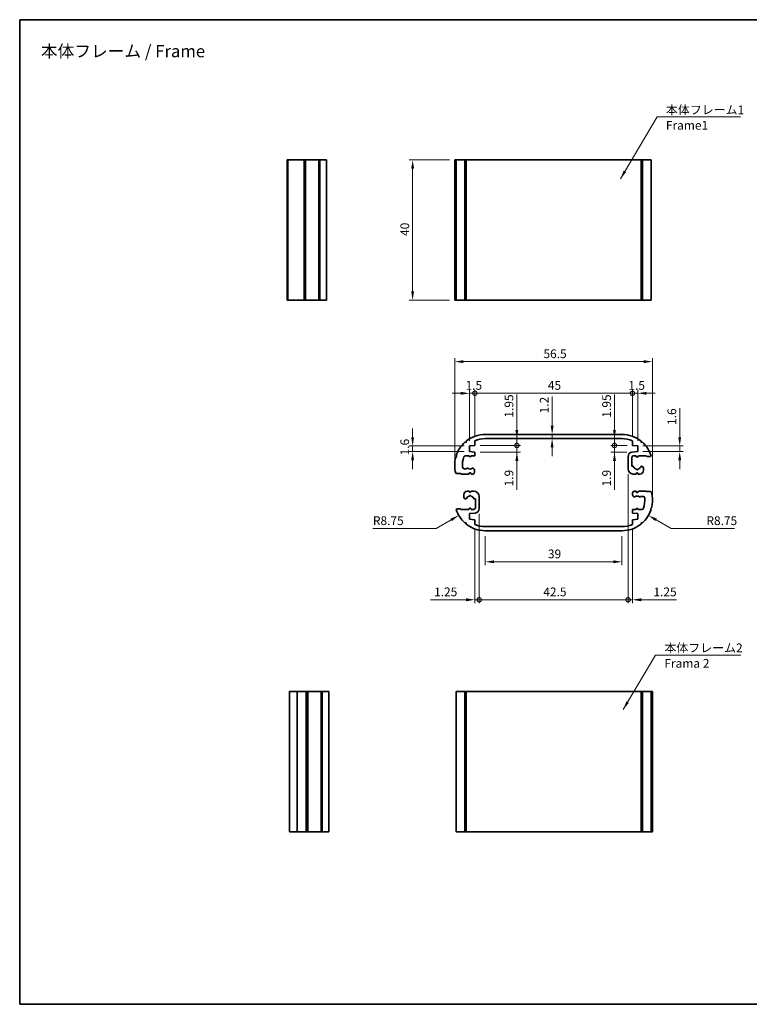
# Model space of a CAD drawing. Units: millimetres. Extents: x 0 to 1464, y 0 to 281.
# Drawn here: x 802 to 1010, y 0 to 281 of the extents above; entities that cross this region are included whole.
import ezdxf

# ---------------------------------------------------------------- set-up
doc = ezdxf.new("R2010")
doc.units = ezdxf.units.MM
doc.layers.get('Defpoints').update_dxf_attribs({"lineweight": 25})
for name, color, linetype, lineweight in [('Border (ISO)', 7, 'Continuous', 35), ('Dimension (ISO)', 7, 'Continuous', 18), ('Symbol (ISO)', 7, 'Continuous', 18), ('Visible (ISO)', 7, 'Continuous', 35)]:
    doc.layers.add(name, color=color, linetype=linetype, lineweight=lineweight)
doc.styles.add('Note Text (TK)', font='txt')
doc.dimstyles.new('Default - Method 1b (TK)', dxfattribs={"dimtxt": 2.5, "dimasz": 2.5, "dimexe": 1, "dimexo": 1.5, "dimgap": 1, "dimtad": 1, "dimtoh": 1, "dimrnd": 1e-08, "dimdsep": 46, "dimtxsty": 'Note Text (TK)', "dimcen": 0.09, "dimdle": 5, "dimclrd": 100, "dimclre": 100, "dimclrt": 7, "dimadec": 1, "dimazin": 1, "dimtfac": 1, "dimtmove": 0, "dimatfit": 3, "dimfxl": 1, "dimtolj": 1, "dimlwd": -1, "dimlwe": -1, "dimarcsym": 0})
doc.dimstyles.new('Default - Method 1b (TK)$7', dxfattribs={"dimtxt": 2.5, "dimasz": 2.5, "dimexe": 1, "dimexo": 1.5, "dimgap": 1, "dimtad": 1, "dimtoh": 1, "dimrnd": 1e-08, "dimdsep": 46, "dimtxsty": 'Note Text (TK)', "dimcen": 0.09, "dimdle": 5, "dimclrd": 100, "dimclre": 100, "dimclrt": 7, "dimadec": 1, "dimazin": 1, "dimtfac": 1, "dimtmove": 0, "dimatfit": 3, "dimfxl": 1, "dimtolj": 1, "dimlwd": -1, "dimlwe": -1, "dimarcsym": 0})

# ---------------------------------------------------------------- blocks, each defined once
blk = doc.blocks.new('図面枠 tk図枠')
at = {"layer": 'Border (ISO)'}
for p, q in [((14.5, 289), (405.5, 289)), ((14.5, 289), (14.5, 8)), ((14.5, 8), (405.5, 8))]:
    blk.add_line(p, q, dxfattribs=at)
blk = doc.blocks.new('*D74')
at = {"layer": 'Defpoints', "color": 0}
for p in [(954.02, 162.64), (954.02, 161.44), (954.02, 161.44)]:
    blk.add_point(p, dxfattribs=at)
at = {"layer": 'Dimension (ISO)', "color": 100}
for p, q in [((954.02, 165.14), (954.02, 173.45)), ((954.02, 161.44), (954.02, 162.64)), ((954.02, 158.94), (954.02, 156.44))]:
    blk.add_line(p, q, dxfattribs=at)
for points in [[(953.61, 165.14), (954.44, 165.14), (954.02, 162.64)], [(953.61, 158.94), (954.44, 158.94), (954.02, 161.44)]]:
    blk.add_solid(points, dxfattribs=at)
at = {"layer": 'Dimension (ISO)', "color": 7, "insert": (951.77, 168.64), "char_height": 2.5, "attachment_point": 4, "rotation": 90, "style": 'Note Text (TK)'}
blk.add_mtext('\\A1;1.2', dxfattribs=at)
blk = doc.blocks.new('*D75')
at = {"layer": 'Defpoints', "color": 0}
for p in [(914.2, 240.97), (926.2, 240.97), (926.2, 200.97)]:
    blk.add_point(p, dxfattribs=at)
at = {"layer": 'Dimension (ISO)', "color": 100}
for p, q in [((924.7, 240.97), (913.2, 240.97)), ((914.2, 203.47), (914.2, 238.47)), ((924.7, 200.97), (913.2, 200.97))]:
    blk.add_line(p, q, dxfattribs=at)
for points in [[(913.78, 238.47), (914.61, 238.47), (914.2, 240.97)], [(913.78, 203.47), (914.61, 203.47), (914.2, 200.97)]]:
    blk.add_solid(points, dxfattribs=at)
at = {"layer": 'Dimension (ISO)', "color": 7, "insert": (911.95, 219.28), "char_height": 2.5, "attachment_point": 4, "rotation": 90, "style": 'Note Text (TK)'}
blk.add_mtext('\\A1;40', dxfattribs=at)
blk = doc.blocks.new('*D76')
at = {"layer": 'Defpoints', "color": 0}
for p in [(982.7, 183.41), (926.2, 153.89), (982.7, 143.89)]:
    blk.add_point(p, dxfattribs=at)
at = {"layer": 'Dimension (ISO)', "color": 100}
for p, q in [((926.2, 155.39), (926.2, 184.41)), ((928.7, 183.41), (980.2, 183.41)), ((982.7, 145.39), (982.7, 184.41))]:
    blk.add_line(p, q, dxfattribs=at)
for points in [[(928.7, 183.82), (928.7, 182.99), (926.2, 183.41)], [(980.2, 183.82), (980.2, 182.99), (982.7, 183.41)]]:
    blk.add_solid(points, dxfattribs=at)
at = {"layer": 'Dimension (ISO)', "color": 7, "insert": (951.54, 185.66), "char_height": 2.5, "attachment_point": 4, "style": 'Note Text (TK)'}
blk.add_mtext('\\A1;56.5', dxfattribs=at)
blk = doc.blocks.new('*D77')
at = {"layer": 'Defpoints', "color": 0}
for p in [(914.2, 157.74), (930.45, 159.34), (930.45, 157.74)]:
    blk.add_point(p, dxfattribs=at)
at = {"layer": 'Dimension (ISO)', "color": 100}
for p, q in [((914.2, 161.84), (914.2, 164.34)), ((928.95, 159.34), (913.2, 159.34)), ((928.95, 157.74), (913.2, 157.74)), ((914.2, 159.34), (914.2, 157.74)), ((914.2, 155.24), (914.2, 152.74))]:
    blk.add_line(p, q, dxfattribs=at)
for points in [[(913.78, 161.84), (914.61, 161.84), (914.2, 159.34)], [(913.78, 155.24), (914.61, 155.24), (914.2, 157.74)]]:
    blk.add_solid(points, dxfattribs=at)
at = {"layer": 'Dimension (ISO)', "color": 7, "insert": (911.95, 156.65), "char_height": 2.5, "attachment_point": 4, "rotation": 90, "style": 'Note Text (TK)'}
blk.add_mtext('\\A1;1.6', dxfattribs=at)
blk = doc.blocks.new('*D78')
at = {"layer": 'Defpoints', "color": 0}
for p in [(978.45, 159.34), (978.45, 157.74), (990.45, 159.34)]:
    blk.add_point(p, dxfattribs=at)
at = {"layer": 'Dimension (ISO)', "color": 100}
for p, q in [((990.45, 161.84), (990.45, 170.14)), ((979.95, 159.34), (991.45, 159.34)), ((979.95, 157.74), (991.45, 157.74)), ((990.45, 157.74), (990.45, 159.34)), ((990.45, 155.24), (990.45, 152.74))]:
    blk.add_line(p, q, dxfattribs=at)
for points in [[(990.03, 161.84), (990.86, 161.84), (990.45, 159.34)], [(990.03, 155.24), (990.86, 155.24), (990.45, 157.74)]]:
    blk.add_solid(points, dxfattribs=at)
at = {"layer": 'Dimension (ISO)', "color": 7, "insert": (988.2, 165.34), "char_height": 2.5, "attachment_point": 4, "rotation": 90, "style": 'Note Text (TK)'}
blk.add_mtext('\\A1;1.6', dxfattribs=at)
blk = doc.blocks.new('*D79')
at = {"layer": 'Defpoints', "color": 0}
for p in [(934.95, 135.14), (973.95, 135.14), (934.95, 126.29)]:
    blk.add_point(p, dxfattribs=at)
at = {"layer": 'Dimension (ISO)', "color": 100}
for p, q in [((934.95, 133.64), (934.95, 125.29)), ((973.95, 133.64), (973.95, 125.29)), ((971.45, 126.29), (937.45, 126.29))]:
    blk.add_line(p, q, dxfattribs=at)
for points in [[(937.45, 126.71), (937.45, 125.88), (934.95, 126.29)], [(971.45, 126.71), (971.45, 125.88), (973.95, 126.29)]]:
    blk.add_solid(points, dxfattribs=at)
at = {"layer": 'Dimension (ISO)', "color": 7, "insert": (952.82, 128.54), "char_height": 2.5, "attachment_point": 4, "style": 'Note Text (TK)'}
blk.add_mtext('\\A1;39', dxfattribs=at)
blk = doc.blocks.new('*D80')
at = {"layer": 'Defpoints', "color": 0}
for p in [(934.95, 143.89), (927.37, 139.52)]:
    blk.add_point(p, dxfattribs=at)
at = {"layer": 'Dimension (ISO)', "color": 100}
for p, q in [((920.87, 135.77), (925.2, 138.27)), ((902.85, 135.77), (920.87, 135.77))]:
    blk.add_line(p, q, dxfattribs=at)
blk.add_solid([(925, 138.63), (925.41, 137.91), (927.37, 139.52)], dxfattribs=at)
at = {"layer": 'Dimension (ISO)', "color": 7, "insert": (902.85, 138.02), "char_height": 2.5, "attachment_point": 4, "style": 'Note Text (TK)'}
blk.add_mtext('\\A1;R8.75', dxfattribs=at)
blk = doc.blocks.new('*D81')
at = {"layer": 'Defpoints', "color": 0}
for p in [(973.95, 143.89), (981.53, 139.52)]:
    blk.add_point(p, dxfattribs=at)
at = {"layer": 'Dimension (ISO)', "color": 100}
for p, q in [((988.02, 135.77), (983.69, 138.27)), ((1006.05, 135.77), (988.02, 135.77))]:
    blk.add_line(p, q, dxfattribs=at)
blk.add_solid([(983.9, 138.63), (983.48, 137.91), (981.53, 139.52)], dxfattribs=at)
at = {"layer": 'Dimension (ISO)', "color": 7, "insert": (998.07, 138.02), "char_height": 2.5, "attachment_point": 4, "style": 'Note Text (TK)'}
blk.add_mtext('\\A1;R8.75', dxfattribs=at)
blk = doc.blocks.new('_DotSmall')
at = {"color": 0, "linetype": 'ByBlock', "const_width": 0.5}
blk.add_lwpolyline([(-0.0625, 0, 1), (0.0625, 0, 1)], format="xyb", close=True, dxfattribs=at)
blk = doc.blocks.new('*D82')
at = {"layer": 'Defpoints', "color": 0}
for p in [(931.95, 159.49), (931.95, 157.59), (943.95, 159.49)]:
    blk.add_point(p, dxfattribs=at)
at = {"layer": 'Dimension (ISO)', "color": 100}
for p, q in [((943.95, 159.49), (943.95, 164.49)), ((933.45, 159.49), (944.95, 159.49)), ((933.45, 157.59), (944.95, 157.59)), ((943.95, 159.49), (943.95, 157.59)), ((943.95, 155.09), (943.95, 146.8))]:
    blk.add_line(p, q, dxfattribs=at)
blk.add_solid([(943.53, 155.09), (944.36, 155.09), (943.95, 157.59)], dxfattribs=at)
at = {"layer": 'Dimension (ISO)', "color": 100, "xscale": 2.5, "yscale": 2.5, "zscale": 2.5, "rotation": 270}
blk.add_blockref('_DotSmall', (943.95, 159.49), dxfattribs=at)
at = {"layer": 'Dimension (ISO)', "color": 7, "insert": (941.7, 147.8), "char_height": 2.5, "attachment_point": 4, "rotation": 90, "style": 'Note Text (TK)'}
blk.add_mtext('\\A1;1.9', dxfattribs=at)
blk = doc.blocks.new('*D83')
at = {"layer": 'Defpoints', "color": 0}
for p in [(934.95, 161.44), (943.95, 161.44), (931.95, 159.49)]:
    blk.add_point(p, dxfattribs=at)
at = {"layer": 'Dimension (ISO)', "color": 100}
for p, q in [((943.95, 163.94), (943.95, 174.07)), ((943.95, 159.49), (943.95, 161.44)), ((933.45, 159.49), (944.95, 159.49)), ((943.95, 159.49), (943.95, 156.99))]:
    blk.add_line(p, q, dxfattribs=at)
blk.add_solid([(943.53, 163.94), (944.36, 163.94), (943.95, 161.44)], dxfattribs=at)
at = {"layer": 'Dimension (ISO)', "color": 100, "xscale": 2.5, "yscale": 2.5, "zscale": 2.5, "rotation": 90}
blk.add_blockref('_DotSmall', (943.95, 159.49), dxfattribs=at)
at = {"layer": 'Dimension (ISO)', "color": 7, "insert": (941.7, 167.44), "char_height": 2.5, "attachment_point": 4, "rotation": 90, "style": 'Note Text (TK)'}
blk.add_mtext('\\A1;1.95', dxfattribs=at)
blk = doc.blocks.new('*D84')
at = {"layer": 'Defpoints', "color": 0}
for p in [(971.82, 159.49), (976.82, 157.58), (976.95, 159.49)]:
    blk.add_point(p, dxfattribs=at)
at = {"layer": 'Dimension (ISO)', "color": 100}
for p, q in [((971.82, 159.49), (971.82, 164.49)), ((975.45, 159.49), (970.82, 159.49)), ((975.32, 157.58), (970.82, 157.58)), ((971.82, 159.49), (971.82, 157.58)), ((971.82, 155.08), (971.82, 146.79))]:
    blk.add_line(p, q, dxfattribs=at)
blk.add_solid([(971.41, 155.08), (972.24, 155.08), (971.82, 157.58)], dxfattribs=at)
at = {"layer": 'Dimension (ISO)', "color": 100, "xscale": 2.5, "yscale": 2.5, "zscale": 2.5, "rotation": 270}
blk.add_blockref('_DotSmall', (971.82, 159.49), dxfattribs=at)
at = {"layer": 'Dimension (ISO)', "color": 7, "insert": (969.57, 147.79), "char_height": 2.5, "attachment_point": 4, "rotation": 90, "style": 'Note Text (TK)'}
blk.add_mtext('\\A1;1.9', dxfattribs=at)
blk = doc.blocks.new('*D85')
at = {"layer": 'Defpoints', "color": 0}
for p in [(971.82, 161.44), (973.95, 161.44), (976.95, 159.49)]:
    blk.add_point(p, dxfattribs=at)
at = {"layer": 'Dimension (ISO)', "color": 100}
for p, q in [((971.82, 163.94), (971.82, 174.07)), ((971.82, 159.49), (971.82, 161.44)), ((975.45, 159.49), (970.82, 159.49)), ((971.82, 159.49), (971.82, 156.99))]:
    blk.add_line(p, q, dxfattribs=at)
blk.add_solid([(971.41, 163.94), (972.24, 163.94), (971.82, 161.44)], dxfattribs=at)
at = {"layer": 'Dimension (ISO)', "color": 100, "xscale": 2.5, "yscale": 2.5, "zscale": 2.5, "rotation": 90}
blk.add_blockref('_DotSmall', (971.82, 159.49), dxfattribs=at)
at = {"layer": 'Dimension (ISO)', "color": 7, "insert": (969.57, 167.44), "char_height": 2.5, "attachment_point": 4, "rotation": 90, "style": 'Note Text (TK)'}
blk.add_mtext('\\A1;1.95', dxfattribs=at)
blk = doc.blocks.new('*D86')
at = {"layer": 'Defpoints', "color": 0}
for p in [(931.95, 174.38), (931.95, 160.82), (930.45, 159.34)]:
    blk.add_point(p, dxfattribs=at)
at = {"layer": 'Dimension (ISO)', "color": 100}
for p, q in [((927.95, 174.38), (925.45, 174.38)), ((930.45, 160.84), (930.45, 175.38)), ((930.45, 174.38), (931.95, 174.38)), ((931.95, 162.32), (931.95, 175.38)), ((931.95, 174.38), (934.45, 174.38))]:
    blk.add_line(p, q, dxfattribs=at)
blk.add_solid([(927.95, 174.79), (927.95, 173.96), (930.45, 174.38)], dxfattribs=at)
at = {"layer": 'Dimension (ISO)', "color": 100, "xscale": 2.5, "yscale": 2.5, "zscale": 2.5, "rotation": 180}
blk.add_blockref('_DotSmall', (931.95, 174.38), dxfattribs=at)
at = {"layer": 'Dimension (ISO)', "color": 7, "insert": (929.29, 176.63), "char_height": 2.5, "attachment_point": 4, "style": 'Note Text (TK)'}
blk.add_mtext('\\A1;1.5', dxfattribs=at)
blk = doc.blocks.new('*D87')
at = {"layer": 'Defpoints', "color": 0}
for p in [(976.95, 174.38), (931.95, 160.82), (976.95, 160.82)]:
    blk.add_point(p, dxfattribs=at)
at = {"layer": 'Dimension (ISO)', "color": 100}
for p, q in [((931.95, 162.32), (931.95, 175.38)), ((931.95, 174.38), (976.95, 174.38)), ((976.95, 162.32), (976.95, 175.38))]:
    blk.add_line(p, q, dxfattribs=at)
at = {"layer": 'Dimension (ISO)', "color": 100, "xscale": 2.5, "yscale": 2.5, "zscale": 2.5, "rotation": 180}
blk.add_blockref('_DotSmall', (931.95, 174.38), dxfattribs=at)
at = {"layer": 'Dimension (ISO)', "color": 100, "xscale": 2.5, "yscale": 2.5, "zscale": 2.5}
blk.add_blockref('_DotSmall', (976.95, 174.38), dxfattribs=at)
at = {"layer": 'Dimension (ISO)', "color": 7, "insert": (952.8, 176.63), "char_height": 2.5, "attachment_point": 4, "style": 'Note Text (TK)'}
blk.add_mtext('\\A1;45', dxfattribs=at)
blk = doc.blocks.new('*D88')
at = {"layer": 'Defpoints', "color": 0}
for p in [(978.45, 174.38), (976.95, 160.82), (978.45, 159.34)]:
    blk.add_point(p, dxfattribs=at)
at = {"layer": 'Dimension (ISO)', "color": 100}
for p, q in [((976.95, 174.38), (974.45, 174.38)), ((976.95, 162.32), (976.95, 175.38)), ((976.95, 174.38), (978.45, 174.38)), ((978.45, 160.84), (978.45, 175.38)), ((980.95, 174.38), (983.45, 174.38))]:
    blk.add_line(p, q, dxfattribs=at)
blk.add_solid([(980.95, 174.79), (980.95, 173.96), (978.45, 174.38)], dxfattribs=at)
at = {"layer": 'Dimension (ISO)', "color": 100, "xscale": 2.5, "yscale": 2.5, "zscale": 2.5}
blk.add_blockref('_DotSmall', (976.95, 174.38), dxfattribs=at)
at = {"layer": 'Dimension (ISO)', "color": 7, "insert": (975.79, 176.63), "char_height": 2.5, "attachment_point": 4, "style": 'Note Text (TK)'}
blk.add_mtext('\\A1;1.5', dxfattribs=at)
blk = doc.blocks.new('*D89')
at = {"layer": 'Defpoints', "color": 0}
for p in [(975.7, 152.84), (933.2, 141.45), (933.2, 115.45)]:
    blk.add_point(p, dxfattribs=at)
at = {"layer": 'Dimension (ISO)', "color": 100}
for p, q in [((975.7, 151.34), (975.7, 114.45)), ((933.2, 139.95), (933.2, 114.45)), ((975.7, 115.45), (933.2, 115.45))]:
    blk.add_line(p, q, dxfattribs=at)
at = {"layer": 'Dimension (ISO)', "color": 100, "xscale": 2.5, "yscale": 2.5, "zscale": 2.5, "rotation": 180}
blk.add_blockref('_DotSmall', (933.2, 115.45), dxfattribs=at)
at = {"layer": 'Dimension (ISO)', "color": 100, "xscale": 2.5, "yscale": 2.5, "zscale": 2.5}
blk.add_blockref('_DotSmall', (975.7, 115.45), dxfattribs=at)
at = {"layer": 'Dimension (ISO)', "color": 7, "insert": (951.5, 117.7), "char_height": 2.5, "attachment_point": 4, "style": 'Note Text (TK)'}
blk.add_mtext('\\A1;42.5', dxfattribs=at)
blk = doc.blocks.new('*D72')
at = {"layer": 'Defpoints', "color": 0}
for p in [(933.2, 141.45), (931.95, 136.96), (931.95, 115.45)]:
    blk.add_point(p, dxfattribs=at)
at = {"layer": 'Dimension (ISO)', "color": 100}
for p, q in [((933.2, 139.95), (933.2, 114.45)), ((931.95, 135.46), (931.95, 114.45)), ((929.45, 115.45), (919.32, 115.45)), ((933.2, 115.45), (931.95, 115.45)), ((933.2, 115.45), (935.7, 115.45))]:
    blk.add_line(p, q, dxfattribs=at)
blk.add_solid([(929.45, 115.87), (929.45, 115.03), (931.95, 115.45)], dxfattribs=at)
at = {"layer": 'Dimension (ISO)', "color": 100, "xscale": 2.5, "yscale": 2.5, "zscale": 2.5, "rotation": 180}
blk.add_blockref('_DotSmall', (933.2, 115.45), dxfattribs=at)
at = {"layer": 'Dimension (ISO)', "color": 7, "insert": (920.32, 117.7), "char_height": 2.5, "attachment_point": 4, "style": 'Note Text (TK)'}
blk.add_mtext('\\A1;1.25', dxfattribs=at)
blk = doc.blocks.new('*D73')
at = {"layer": 'Defpoints', "color": 0}
for p in [(975.7, 152.84), (976.95, 136.96), (975.7, 115.45)]:
    blk.add_point(p, dxfattribs=at)
at = {"layer": 'Dimension (ISO)', "color": 100}
for p, q in [((975.7, 151.34), (975.7, 114.45)), ((976.95, 135.46), (976.95, 114.45)), ((975.7, 115.45), (970.7, 115.45)), ((975.7, 115.45), (976.95, 115.45)), ((979.45, 115.45), (989.57, 115.45))]:
    blk.add_line(p, q, dxfattribs=at)
blk.add_solid([(979.45, 115.87), (979.45, 115.03), (976.95, 115.45)], dxfattribs=at)
at = {"layer": 'Dimension (ISO)', "color": 100, "xscale": 2.5, "yscale": 2.5, "zscale": 2.5}
blk.add_blockref('_DotSmall', (975.7, 115.45), dxfattribs=at)
at = {"layer": 'Dimension (ISO)', "color": 7, "insert": (982.95, 117.7), "char_height": 2.5, "attachment_point": 4, "style": 'Note Text (TK)'}
blk.add_mtext('\\A1;1.25', dxfattribs=at)

msp = doc.modelspace()

# ---------------------------------------------------------------- linework, layer by layer
at = {"layer": 'Visible (ISO)'}
for p, q in [((878.4431, 240.9705), (878.3431, 240.9705)), ((878.3431, 200.9705), (878.3431, 240.9705)), ((878.6081, 240.9705), (878.4431, 240.9705)), ((878.4431, 200.9705), (878.4431, 240.9705)), ((878.6081, 240.9705), (883.1781, 240.9705)), ((878.6081, 200.9705), (878.6081, 240.9705)), ((883.3431, 240.9705), (883.1781, 240.9705)), ((883.1781, 200.9705), (883.1781, 240.9705)), ((883.6502, 240.9705), (883.3431, 240.9705)), ((883.3431, 200.9705), (883.3431, 240.9705)), ((883.6502, 240.9705), (887.4097, 240.9705)), ((883.6502, 200.9705), (883.6502, 240.9705)), ((887.7282, 240.9705), (887.4097, 240.9705)), ((887.4097, 200.9705), (887.4097, 240.9705)), ((887.7282, 240.9705), (889.6431, 240.9705)), ((887.7282, 200.9705), (887.7282, 240.9705)), ((889.6431, 200.9705), (889.6431, 240.9705)), ((926.1976, 240.9705), (926.5013, 240.9705)), ((926.1976, 200.9705), (926.1976, 240.9705)), ((926.6434, 240.9705), (926.5013, 240.9705)), ((926.5013, 200.9705), (926.5013, 240.9705)), ((926.6434, 240.9705), (929.1084, 240.9705)), ((926.6434, 200.9705), (926.6434, 240.9705)), ((929.4559, 240.9705), (929.1084, 240.9705)), ((929.1084, 200.9705), (929.1084, 240.9705)), ((929.4847, 240.9705), (929.4559, 240.9705)), ((929.4559, 200.9705), (929.4559, 240.9705)), ((929.4847, 240.9705), (934.9476, 240.9705)), ((929.4847, 200.9705), (929.4847, 240.9705)), ((973.9476, 240.9705), (934.9476, 240.9705)), ((973.9476, 240.9705), (979.4106, 240.9705)), ((979.4394, 240.9705), (979.4106, 240.9705)), ((979.4106, 200.9705), (979.4106, 240.9705)), ((979.7869, 240.9705), (979.4394, 240.9705)), ((979.4394, 200.9705), (979.4394, 240.9705)), ((979.7869, 240.9705), (982.2519, 240.9705)), ((979.7869, 200.9705), (979.7869, 240.9705)), ((982.2519, 200.9705), (982.2519, 240.9705)), ((878.3431, 200.9705), (878.4431, 200.9705)), ((878.4431, 200.9705), (878.6081, 200.9705)), ((883.1781, 200.9705), (878.6081, 200.9705)), ((883.1781, 200.9705), (883.3431, 200.9705)), ((883.3431, 200.9705), (883.6502, 200.9705)), ((887.4097, 200.9705), (883.6502, 200.9705)), ((887.4097, 200.9705), (887.7282, 200.9705)), ((889.6431, 200.9705), (887.7282, 200.9705)), ((926.5013, 200.9705), (926.1976, 200.9705)), ((926.5013, 200.9705), (926.6434, 200.9705)), ((929.1084, 200.9705), (926.6434, 200.9705)), ((929.1084, 200.9705), (929.4559, 200.9705)), ((929.4559, 200.9705), (929.4847, 200.9705)), ((934.9476, 200.9705), (929.4847, 200.9705)), ((934.9476, 200.9705), (973.9476, 200.9705)), ((979.4106, 200.9705), (973.9476, 200.9705)), ((979.4106, 200.9705), (979.4394, 200.9705)), ((979.4394, 200.9705), (979.7869, 200.9705)), ((982.2519, 200.9705), (979.7869, 200.9705)), ((929.1084, 160.4096), (929.4559, 160.3808)), ((929.4559, 160.3808), (929.4847, 160.7282)), ((931.9476, 160.8214), (931.9476, 159.4931)), ((934.9476, 162.6431), (973.9476, 162.6431)), ((973.9476, 161.4431), (934.9476, 161.4431)), ((976.9476, 159.4931), (976.9476, 160.8214)), ((979.4106, 160.7282), (979.4394, 160.3808)), ((979.4394, 160.3808), (979.7869, 160.4096)), ((931.9476, 159.4931), (930.4476, 159.3431)), ((930.4476, 159.3431), (930.4476, 157.7431)), ((930.4476, 157.7431), (931.9476, 157.5931)), ((931.9476, 157.5931), (931.9476, 156.5431)), ((976.8233, 157.5806), (978.4476, 157.7431)), ((978.4476, 159.3431), (976.9476, 159.4931)), ((978.4476, 157.7431), (978.4476, 159.3431)), ((926.5013, 156.178), (926.8084, 156.3431)), ((926.8084, 156.3431), (926.6434, 156.6502)), ((930.2976, 156.5431), (929.2926, 156.5431)), ((930.4244, 156.3234), (930.2976, 156.5431)), ((930.8976, 156.5431), (930.7709, 156.3234)), ((931.9476, 156.5431), (930.8976, 156.5431)), ((975.6976, 152.8431), (975.6976, 156.3368)), ((976.7976, 156.0431), (976.7976, 153.4911)), ((977.9476, 156.5431), (977.2976, 156.5431)), ((978.1244, 156.2368), (977.9476, 156.5431)), ((978.6476, 156.5431), (978.4709, 156.2368)), ((980.8869, 156.5431), (978.6476, 156.5431)), ((981.0869, 156.3431), (980.8869, 156.5431)), ((982.0869, 156.3431), (981.0869, 156.3431)), ((982.2519, 156.6502), (982.0869, 156.3431)), ((928.9227, 152.8431), (929.4648, 152.8431)), ((929.6062, 152.9016), (929.6536, 152.949)), ((931.5417, 152.949), (931.7512, 152.7395)), ((931.8976, 152.3859), (931.8976, 151.8431)), ((976.7976, 153.4911), (977.008, 153.5475)), ((979.5873, 153.5475), (979.7271, 153.51)), ((980.0976, 153.0271), (980.0976, 152.3431)), ((926.8084, 151.4431), (926.5013, 151.6081)), ((927.9084, 151.4431), (926.8084, 151.4431)), ((928.0084, 151.3431), (927.9084, 151.4431)), ((930.2476, 151.3431), (928.0084, 151.3431)), ((930.4244, 151.6493), (930.2476, 151.3431)), ((930.9476, 151.3431), (930.7709, 151.6493)), ((931.3976, 151.3431), (930.9476, 151.3431)), ((977.9976, 151.3431), (977.1976, 151.3431)), ((978.1244, 151.5627), (977.9976, 151.3431)), ((978.5976, 151.3431), (978.4709, 151.5627)), ((979.0976, 151.3431), (978.5976, 151.3431)), ((929.7976, 146.4431), (930.2976, 146.4431)), ((930.2976, 146.4431), (930.4244, 146.2234)), ((930.7709, 146.2234), (930.8976, 146.4431)), ((930.8976, 146.4431), (931.6976, 146.4431)), ((977.4976, 146.4431), (977.9476, 146.4431)), ((977.9476, 146.4431), (978.1244, 146.1368)), ((978.4709, 146.1368), (978.6476, 146.4431)), ((978.6476, 146.4431), (980.8869, 146.4431)), ((980.8869, 146.4431), (980.9869, 146.3431)), ((980.9869, 146.3431), (982.0869, 146.3431)), ((982.0869, 146.3431), (982.394, 146.178)), ((928.7976, 144.759), (928.7976, 145.4431)), ((929.308, 144.2386), (929.1682, 144.2761)), ((932.0976, 144.295), (931.8873, 144.2386)), ((932.0976, 141.7431), (932.0976, 144.295)), ((933.1976, 144.9431), (933.1976, 141.4493)), ((976.9976, 145.4002), (976.9976, 145.9431)), ((977.3536, 144.8371), (977.1441, 145.0466)), ((979.2891, 144.8845), (979.2417, 144.8371)), ((979.9726, 144.9431), (979.4305, 144.9431)), ((926.6434, 141.1359), (926.8084, 141.4431)), ((926.8084, 141.4431), (927.8084, 141.4431)), ((927.8084, 141.4431), (928.0084, 141.2431)), ((928.0084, 141.2431), (930.2476, 141.2431)), ((930.2476, 141.2431), (930.4244, 141.5493)), ((930.7709, 141.5493), (930.9476, 141.2431)), ((930.9476, 141.2431), (931.5976, 141.2431)), ((976.9476, 141.2431), (977.9976, 141.2431)), ((976.9476, 140.1931), (976.9476, 141.2431)), ((977.9976, 141.2431), (978.1244, 141.4627)), ((978.4709, 141.4627), (978.5976, 141.2431)), ((978.5976, 141.2431), (979.6027, 141.2431)), ((982.394, 141.6081), (982.0869, 141.4431)), ((982.0869, 141.4431), (982.2519, 141.1359)), ((932.072, 140.2055), (930.4476, 140.0431)), ((930.4476, 140.0431), (930.4476, 138.4431)), ((930.4476, 138.4431), (931.9476, 138.2931)), ((931.9476, 138.2931), (931.9476, 136.9647)), ((978.4476, 140.0431), (976.9476, 140.1931)), ((976.9476, 138.2931), (978.4476, 138.4431)), ((976.9476, 136.9647), (976.9476, 138.2931)), ((978.4476, 138.4431), (978.4476, 140.0431)), ((929.4559, 137.4054), (929.1084, 137.3765)), ((929.4847, 137.0579), (929.4559, 137.4054)), ((934.9476, 136.3431), (973.9476, 136.3431)), ((973.9476, 135.1431), (934.9476, 135.1431)), ((979.4394, 137.4054), (979.4106, 137.0579)), ((979.7869, 137.3765), (979.4394, 137.4054)), ((879.0004, 89.2316), (879.0004, 49.2316)), ((879.0004, 89.2316), (880.0004, 89.2316)), ((880.6844, 89.2316), (880.0004, 89.2316)), ((880.6844, 89.2316), (881.1674, 89.2316)), ((881.2048, 89.2316), (881.1674, 89.2316)), ((881.2048, 89.2316), (881.2117, 89.2316)), ((883.7004, 89.2316), (881.2117, 89.2316)), ((881.2117, 89.2316), (881.2117, 49.2316)), ((883.7942, 89.2316), (883.7004, 89.2316)), ((883.7942, 89.2316), (883.8942, 89.2316)), ((883.7942, 89.2316), (883.7942, 49.2316)), ((884.0004, 89.2316), (883.8942, 89.2316)), ((884.0004, 89.2316), (884.0004, 49.2316)), ((884.3075, 89.2316), (884.0004, 89.2316)), ((884.3075, 89.2316), (884.3075, 49.2316)), ((884.3075, 89.2316), (888.067, 89.2316)), ((888.067, 89.2316), (888.067, 49.2316)), ((888.3855, 89.2316), (888.067, 89.2316)), ((888.3855, 89.2316), (888.3855, 49.2316)), ((888.3855, 89.2316), (890.3004, 89.2316)), ((890.3004, 89.2316), (890.3004, 49.2316)), ((926.6434, 89.2316), (926.6434, 49.2316)), ((926.6434, 89.2316), (929.1084, 89.2316)), ((929.1084, 89.2316), (929.1084, 49.2316)), ((929.4559, 89.2316), (929.1084, 89.2316)), ((929.4559, 89.2316), (929.4559, 49.2316)), ((929.4847, 89.2316), (929.4559, 89.2316)), ((929.4847, 89.2316), (929.4847, 49.2316)), ((929.4847, 89.2316), (934.9476, 89.2316)), ((973.9476, 89.2316), (934.9476, 89.2316)), ((973.9476, 89.2316), (979.4106, 89.2316)), ((979.4106, 89.2316), (979.4106, 49.2316)), ((979.4394, 89.2316), (979.4106, 89.2316)), ((979.4394, 89.2316), (979.4394, 49.2316)), ((979.7869, 89.2316), (979.4394, 89.2316)), ((979.7869, 89.2316), (979.7869, 49.2316)), ((979.7869, 89.2316), (982.2519, 89.2316)), ((982.2519, 89.2316), (982.2519, 49.2316)), ((982.394, 89.2316), (982.2519, 89.2316)), ((982.394, 89.2316), (982.394, 49.2316)), ((982.394, 89.2316), (982.6976, 89.2316)), ((982.6976, 89.2316), (982.6976, 49.2316)), ((880.0004, 49.2316), (879.0004, 49.2316)), ((880.0004, 49.2316), (880.6844, 49.2316)), ((881.1674, 49.2316), (880.6844, 49.2316)), ((881.1674, 49.2316), (881.2048, 49.2316)), ((881.2117, 49.2316), (881.2048, 49.2316)), ((881.2117, 49.2316), (883.7004, 49.2316)), ((883.7004, 49.2316), (883.7942, 49.2316)), ((883.8942, 49.2316), (883.7942, 49.2316)), ((883.8942, 49.2316), (884.0004, 49.2316)), ((884.0004, 49.2316), (884.3075, 49.2316)), ((888.067, 49.2316), (884.3075, 49.2316)), ((888.067, 49.2316), (888.3855, 49.2316)), ((890.3004, 49.2316), (888.3855, 49.2316)), ((929.1084, 49.2316), (926.6434, 49.2316)), ((929.1084, 49.2316), (929.4559, 49.2316)), ((929.4559, 49.2316), (929.4847, 49.2316)), ((934.9476, 49.2316), (929.4847, 49.2316)), ((934.9476, 49.2316), (973.9476, 49.2316)), ((979.4106, 49.2316), (973.9476, 49.2316)), ((979.4106, 49.2316), (979.4394, 49.2316)), ((979.4394, 49.2316), (979.7869, 49.2316)), ((982.2519, 49.2316), (979.7869, 49.2316)), ((982.2519, 49.2316), (982.394, 49.2316)), ((982.6976, 49.2316), (982.394, 49.2316))]:
    msp.add_line(p, q, dxfattribs=at)
for centre, radius, start, end in [((934.9476, 153.8931), 8.75, 131.862156, 161.633174), ((934.9476, 153.8931), 8.75, 90, 128.633174), ((934.9476, 153.8931), 7.55, 90, 113.41268), ((973.9476, 153.8931), 8.75, 51.366826, 90), ((973.9476, 153.8931), 7.55, 66.58732, 90), ((973.9476, 153.8931), 8.75, 18.366826, 48.137844), ((976.9476, 156.3368), 1.25, 95.710593, 180), ((934.9476, 153.8931), 8.75, 164.862156, 195.137844), ((934.9476, 153.8931), 6.55, 159.183761, 185.215909), ((929.2926, 156.0431), 0.5, 90, 159.183761), ((930.5976, 156.4234), 0.2, 210, 330), ((977.2976, 156.0431), 0.5, 90, 180), ((978.2976, 156.3368), 0.2, 210, 330), ((928.9227, 153.3431), 0.5, 185.215909, 270), ((929.4648, 153.0431), 0.2, 270, 315), ((929.795, 152.8076), 0.2, 53.519624, 135), ((930.5976, 153.8931), 1.15, 233.519624, 306.480376), ((930.5976, 151.5493), 0.2, 30, 150), ((931.4003, 152.8076), 0.2, 45, 126.480376), ((931.3976, 151.8431), 0.5, 270, 0), ((931.3976, 152.3859), 0.5, 0, 45), ((977.1976, 152.8431), 1.5, 180, 270), ((977.0598, 153.3543), 0.2, 23.519624, 105), ((978.2976, 153.8931), 1.15, 203.519624, 260.022916), ((978.2976, 152.7431), 0.2, 175.011458, 4.988542), ((978.2976, 153.8931), 1.15, 279.977084, 336.480376), ((979.0976, 152.3431), 1, 270, 0), ((979.5355, 153.3543), 0.2, 75, 156.480376), ((979.5976, 153.0271), 0.5, 0, 75), ((978.2976, 151.4627), 0.2, 30, 150), ((929.7976, 145.4431), 1, 90, 180), ((930.5976, 146.3234), 0.2, 210, 330), ((931.6976, 144.9431), 1.5, 0, 90), ((977.4976, 145.9431), 0.5, 90, 180), ((978.2976, 146.2368), 0.2, 210, 330), ((973.9476, 143.8931), 8.75, 344.862156, 15.137844), ((929.2976, 144.759), 0.5, 180, 255), ((929.3598, 144.4318), 0.2, 255, 336.480376), ((930.5976, 143.8931), 1.15, 99.977084, 156.480376), ((930.5976, 145.0431), 0.2, 355.011458, 184.988542), ((930.5976, 143.8931), 1.15, 23.519624, 80.022916), ((931.8355, 144.4318), 0.2, 203.519624, 285), ((977.4976, 145.4002), 0.5, 180, 225), ((977.495, 144.9785), 0.2, 225, 306.480376), ((978.2976, 143.8931), 1.15, 53.519624, 126.480376), ((979.1003, 144.9785), 0.2, 233.519624, 315), ((979.4305, 144.7431), 0.2, 90, 135), ((979.9726, 144.4431), 0.5, 5.215909, 90), ((973.9476, 143.8931), 6.55, 339.183761, 5.215909), ((934.9476, 143.8931), 8.75, 198.366826, 228.137844), ((930.5976, 141.4493), 0.2, 30, 150), ((931.5976, 141.7431), 0.5, 270, 0), ((931.9476, 141.4493), 1.25, 275.710593, 0), ((978.2976, 141.3627), 0.2, 30, 150), ((979.6027, 141.7431), 0.5, 270, 339.183761), ((973.9476, 143.8931), 8.75, 311.862156, 341.633174), ((934.9476, 143.8931), 8.75, 231.366826, 270), ((934.9476, 143.8931), 7.55, 246.58732, 270), ((973.9476, 143.8931), 8.75, 270, 308.633174), ((973.9476, 143.8931), 7.55, 270, 293.41268)]:
    msp.add_arc(centre, radius, start, end, dxfattribs=at)

# ---------------------------------------------------------------- block references
msp.add_blockref('図面枠 tk図枠', (787.5, -8))

# ---------------------------------------------------------------- texts
at = {"layer": 'Symbol (ISO)', "color": 7, "style": 'Note Text (TK)'}
for s, insert, char_height, width, attachment_point, line_spacing_factor in [('{\\fＭＳ Ｐゴシック|b0|i0;\\H3.5000;本体フレーム / Frame}', (808.0368, 272.0211), 3.5, 48.795323, 4, 1.5), ('{\\fＭＳ Ｐゴシック|b0|i0;本体フレーム1\\P\\fＭＳ Ｐゴシック|b0|i0;Frame1}', (986.5102, 256.524), 2.5, 22.807019, 1, 1.058182), ('{\\fＭＳ Ｐゴシック|b0|i0;本体フレーム2\\P\\fＭＳ Ｐゴシック|b0|i0;Frama 2}', (986.0683, 102.9711), 2.5, 22.807019, 1, 1.058182)]:
    msp.add_mtext(s, dxfattribs=dict(at, insert=insert, char_height=char_height, width=width, attachment_point=attachment_point, line_spacing_factor=line_spacing_factor))

# ---------------------------------------------------------------- dimensions: what is measured, and where the dimension line sits
at = {"layer": 'Dimension (ISO)', "color": 100}
for base, p1, p2, angle, override, picture, middle in [((914.1976, 240.9705), (926.1976, 200.9705), (926.1976, 240.9705), 90, {"dimscale": 0, "dimgap": 1, "dimtoh": 0, "dimdec": 2, "dimtol": 0, "dimlim": 0, "dimtp": 0, "dimtm": 0, "dimtdec": 2, "dimtofl": 0, "dimatfit": 1}, '*D75', (914.1976, 220.9705)), ((982.6976, 183.4073), (926.1976, 153.8931), (982.6976, 143.8931), 180, {"dimscale": 0, "dimgap": 1, "dimtoh": 0, "dimdec": 2, "dimtol": 0, "dimlim": 0, "dimtp": 0, "dimtm": 0, "dimtdec": 2, "dimtofl": 0, "dimatfit": 1}, '*D76', (954.4476, 183.4073)), ((931.9476, 174.377), (930.4476, 159.3431), (931.9476, 160.8214), 180, {"dimscale": 0, "dimgap": 1, "dimtoh": 0, "dimdec": 2, "dimblk2": 'DotSmall', "dimsah": 1, "dimdle": 0, "dimtol": 0, "dimlim": 0, "dimtp": 0, "dimtm": 0, "dimtdec": 2, "dimtofl": 1, "dimatfit": 1}, '*D86', (931.1976, 174.377)), ((976.9476, 174.377), (931.9476, 160.8214), (976.9476, 160.8214), 180, {"dimscale": 0, "dimgap": 1, "dimtoh": 0, "dimdec": 2, "dimblk1": 'DotSmall', "dimblk2": 'DotSmall', "dimsah": 1, "dimdle": 0, "dimtol": 0, "dimlim": 0, "dimtp": 0, "dimtm": 0, "dimtdec": 2, "dimtofl": 0, "dimatfit": 1}, '*D87', (954.4576, 174.377)), ((978.4476, 174.377), (976.9476, 160.8214), (978.4476, 159.3431), 180, {"dimscale": 0, "dimgap": 1, "dimtoh": 0, "dimdec": 2, "dimblk1": 'DotSmall', "dimsah": 1, "dimdle": 0, "dimtol": 0, "dimlim": 0, "dimtp": 0, "dimtm": 0, "dimtdec": 2, "dimtofl": 1, "dimatfit": 1}, '*D88', (977.6976, 174.377)), ((943.9476, 161.4431), (931.9476, 159.4931), (934.9476, 161.4431), 90, {"dimscale": 0, "dimgap": 1, "dimtoh": 0, "dimdec": 2, "dimblk1": 'DotSmall', "dimsah": 1, "dimdle": 0, "dimse2": 1, "dimtol": 0, "dimlim": 0, "dimtp": 0, "dimtm": 0, "dimtdec": 2, "dimtofl": 1, "dimatfit": 1}, '*D83', (943.9476, 170.2556)), ((954.0223, 161.4431), (954.0223, 162.6431), (954.0223, 161.4431), 270, {"dimscale": 0, "dimgap": 1, "dimtoh": 0, "dimdec": 2, "dimse1": 1, "dimse2": 1, "dimtol": 0, "dimlim": 0, "dimtp": 0, "dimtm": 0, "dimtdec": 2, "dimtofl": 1, "dimatfit": 1}, '*D74', (954.0223, 170.5465)), ((971.8233, 161.4431), (976.9476, 159.4931), (973.9476, 161.4431), 90, {"dimscale": 0, "dimgap": 1, "dimtoh": 0, "dimdec": 2, "dimblk1": 'DotSmall', "dimsah": 1, "dimdle": 0, "dimse2": 1, "dimtol": 0, "dimlim": 0, "dimtp": 0, "dimtm": 0, "dimtdec": 2, "dimtofl": 1, "dimatfit": 1}, '*D85', (971.8233, 170.2556)), ((990.4476, 159.3431), (978.4476, 157.7431), (978.4476, 159.3431), 90, {"dimscale": 0, "dimgap": 1, "dimtoh": 0, "dimdec": 2, "dimtol": 0, "dimlim": 0, "dimtp": 0, "dimtm": 0, "dimtdec": 2, "dimtofl": 1, "dimatfit": 1}, '*D78', (990.4476, 167.2394)), ((914.1976, 157.7431), (930.4476, 159.3431), (930.4476, 157.7431), 90, {"dimscale": 0, "dimgap": 1, "dimtoh": 0, "dimdec": 2, "dimtol": 0, "dimlim": 0, "dimtp": 0, "dimtm": 0, "dimtdec": 2, "dimtofl": 1, "dimatfit": 1}, '*D77', (914.1976, 158.5431)), ((943.9476, 159.4931), (931.9476, 157.5931), (931.9476, 159.4931), 90, {"dimscale": 0, "dimgap": 1, "dimtoh": 0, "dimdec": 2, "dimblk2": 'DotSmall', "dimsah": 1, "dimdle": 0, "dimtol": 0, "dimlim": 0, "dimtp": 0, "dimtm": 0, "dimtdec": 2, "dimtofl": 1, "dimatfit": 1}, '*D82', (943.9476, 149.6967)), ((971.8233, 159.4931), (976.8233, 157.5806), (976.9476, 159.4931), 90, {"dimscale": 0, "dimgap": 1, "dimtoh": 0, "dimdec": 1, "dimblk2": 'DotSmall', "dimsah": 1, "dimdle": 0, "dimtol": 0, "dimlim": 0, "dimtp": 0, "dimtm": 0, "dimtdec": 2, "dimtofl": 1, "dimatfit": 1}, '*D84', (971.8233, 149.6843)), ((934.9476, 126.2918), (973.9476, 135.1431), (934.9476, 135.1431), 180, {"dimscale": 0, "dimgap": 1, "dimtoh": 0, "dimdec": 2, "dimtol": 0, "dimlim": 0, "dimtp": 0, "dimtm": 0, "dimtdec": 2, "dimtofl": 0, "dimatfit": 1}, '*D79', (954.4476, 126.2918))]:
    dim = msp.add_linear_dim(base=base, p1=p1, p2=p2, angle=angle, dimstyle='Default - Method 1b (TK)', override=override, dxfattribs=at)
    dim.commit()
    dim.dimension.update_dxf_attribs({"geometry": picture, "text_midpoint": middle, "dimtype": 160})
for base, p1, p2, override, picture, middle in [((933.1976, 115.4493), (975.6976, 152.8431), (933.1976, 141.4493), {"dimscale": 0, "dimgap": 1, "dimtoh": 0, "dimdec": 2, "dimblk1": 'DotSmall', "dimblk2": 'DotSmall', "dimsah": 1, "dimdle": 0, "dimtol": 0, "dimlim": 0, "dimtp": 0, "dimtm": 0, "dimtdec": 2, "dimtofl": 0, "dimatfit": 1}, '*D89', (954.4376, 115.4493)), ((975.6976, 115.4493), (976.9476, 136.9647), (975.6976, 152.8431), {"dimscale": 0, "dimgap": 1, "dimtoh": 0, "dimdec": 2, "dimblk2": 'DotSmall', "dimsah": 1, "dimdle": 0, "dimtol": 0, "dimlim": 0, "dimtp": 0, "dimtm": 0, "dimtdec": 2, "dimtofl": 1, "dimatfit": 1}, '*D73', (985.7601, 115.4493)), ((931.9476, 115.4493), (933.1976, 141.4493), (931.9476, 136.9647), {"dimscale": 0, "dimgap": 1, "dimtoh": 0, "dimdec": 2, "dimblk1": 'DotSmall', "dimsah": 1, "dimdle": 0, "dimtol": 0, "dimlim": 0, "dimtp": 0, "dimtm": 0, "dimtdec": 2, "dimtofl": 1, "dimatfit": 1}, '*D72', (923.1351, 115.4493))]:
    dim = msp.add_linear_dim(base=base, p1=p1, p2=p2, dimstyle='Default - Method 1b (TK)', override=override, dxfattribs=at)
    dim.commit()
    dim.dimension.update_dxf_attribs({"geometry": picture, "text_midpoint": middle, "dimtype": 160})
for center, mpoint, picture, middle in [((934.9476, 143.8931), (927.3699, 139.5181), '*D80', (906.8382, 135.7681)), ((973.9476, 143.8931), (981.5254, 139.5181), '*D81', (1002.0571, 135.7681))]:
    dim = msp.add_radius_dim(center=center, mpoint=mpoint, dimstyle='Default - Method 1b (TK)', override={"dimscale": 0, "dimgap": 1, "dimtih": 1, "dimdec": 2, "dimlfac": 1, "dimcen": 0, "dimtol": 0, "dimlim": 0, "dimtp": 0, "dimtm": 0, "dimtdec": 2, "dimtofl": 0}, dxfattribs=at)
    dim.commit()
    dim.dimension.update_dxf_attribs({"geometry": picture, "text_midpoint": middle, "dimtype": 164})

# ---------------------------------------------------------------- leaders
at = {"layer": 'Symbol (ISO)', "color": 100, "annotation_type": 0, "has_hookline": 1, "hookline_direction": 0}
for points, text_width in [([(973.5109, 235.5462), (984.0102, 253.236), (986.5102, 253.236)], 21.3068), ([(974.2906, 84.1092), (983.5683, 99.6689), (986.0683, 99.6689)], 21.804)]:
    msp.add_leader(points, dimstyle='Default - Method 1b (TK)$7', override={"dimscale": 0, "dimgap": 0, "dimtad": 1}, dxfattribs=dict(at, text_width=text_width))

doc.saveas('drawing.dxf')
